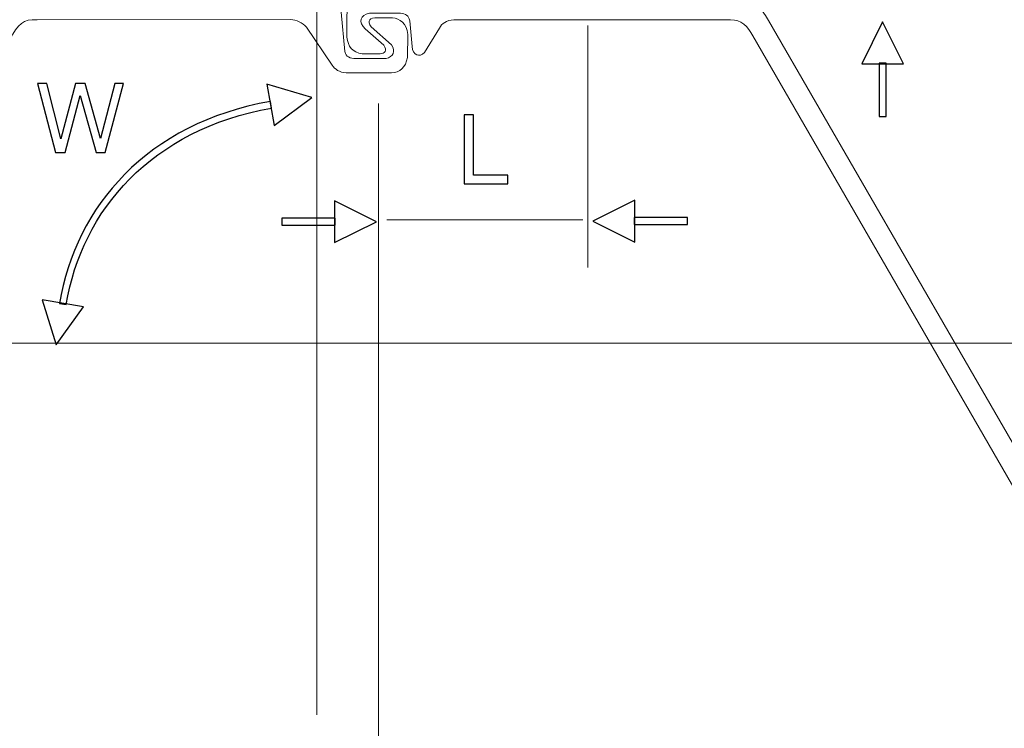
# Model space of a CAD drawing. Units: millimetres. Extents: x -91 to 81, y -81 to 83.
# Drawn here: x -73 to -51, y 48 to 64 of the extents above; entities that cross this region are included whole.
import ezdxf
from ezdxf.lldxf.tags import DXFTag

# ---------------------------------------------------------------- set-up
doc = ezdxf.new("R2010")
doc.units = ezdxf.units.MM
doc.header["$MEASUREMENT"] = 0
doc.layers.add('Layer 1', color=7, linetype='Continuous')
tags = doc.linetypes.add('New Line1', pattern=[0.8, 0.2, -0.2, 0.2, -0.2]).pattern_tags.tags
tags[10:11] = [DXFTag(74, 4), DXFTag(75, 0), DXFTag(340, '0'), DXFTag(46, 1.0), DXFTag(50, 0.0), DXFTag(44, 0.0), DXFTag(45, 0.0)]
tags[8:9] = [DXFTag(74, 4), DXFTag(75, 0), DXFTag(340, '0'), DXFTag(46, 1.0), DXFTag(50, 0.0), DXFTag(44, 0.0), DXFTag(45, 0.0)]
tags[6:7] = [DXFTag(74, 4), DXFTag(75, 0), DXFTag(340, '0'), DXFTag(46, 1.0), DXFTag(50, 0.0), DXFTag(44, 0.0), DXFTag(45, 0.0)]
tags[4:5] = [DXFTag(74, 4), DXFTag(75, 0), DXFTag(340, '0'), DXFTag(46, 1.0), DXFTag(50, 0.0), DXFTag(44, 0.0), DXFTag(45, 0.0)]
tags = doc.linetypes.add('New Line4', pattern=[0.8, 0.2, -0.2, 0.2, -0.2]).pattern_tags.tags
tags[10:11] = [DXFTag(74, 4), DXFTag(75, 0), DXFTag(340, '0'), DXFTag(46, 1.0), DXFTag(50, 0.0), DXFTag(44, 0.0), DXFTag(45, 0.0)]
tags[8:9] = [DXFTag(74, 4), DXFTag(75, 0), DXFTag(340, '0'), DXFTag(46, 1.0), DXFTag(50, 0.0), DXFTag(44, 0.0), DXFTag(45, 0.0)]
tags[6:7] = [DXFTag(74, 4), DXFTag(75, 0), DXFTag(340, '0'), DXFTag(46, 1.0), DXFTag(50, 0.0), DXFTag(44, 0.0), DXFTag(45, 0.0)]
tags[4:5] = [DXFTag(74, 4), DXFTag(75, 0), DXFTag(340, '0'), DXFTag(46, 1.0), DXFTag(50, 0.0), DXFTag(44, 0.0), DXFTag(45, 0.0)]

msp = doc.modelspace()

# ---------------------------------------------------------------- linework, layer by layer
at = {"layer": 'Layer 1', "linetype": 'New Line4', "lineweight": 15}
msp.add_open_spline([(-66.3463, 48.6448), (-66.3463, 48.6448), (-66.3463, 82.6095), (-66.3463, 82.6095)], degree=3, dxfattribs=at)
at = {"layer": 'Layer 1', "color": 7, "lineweight": 15}
msp.add_open_spline([(-66.9273, 63.9575), (-66.9273, 63.9575), (-72.5076, 63.9545), (-72.5076, 63.9545), (-72.5076, 63.9545), (-72.8121, 63.9726), (-72.9293, 63.8597), (-73.105, 63.5217), (-73.105, 63.5217), (-73.105, 63.5217), (-81.3812, 49.1973), (-81.3812, 49.1973), (-81.3812, 49.1973), (-81.5446, 48.8726), (-81.8024, 48.7025), (-82.1741, 48.7189), (-82.1741, 48.7189), (-82.1741, 48.7189), (-90.2764, 48.714), (-90.2764, 48.714), (-90.2764, 48.714), (-90.5094, 48.7291), (-90.6454, 48.8414), (-90.6644, 49.0705), (-90.6644, 49.0705), (-90.6644, 49.0705), (-90.6618, 49.5667), (-90.6618, 49.5667), (-90.6618, 49.5667), (-90.6392, 49.7649), (-90.5396, 49.8961), (-90.3276, 49.9295), (-90.3276, 49.9295), (-90.3276, 49.9295), (-89.9332, 49.9295), (-89.9332, 49.9295), (-89.9332, 49.9295), (-89.833, 49.9264), (-89.7652, 49.8533), (-89.8503, 49.741), (-89.8503, 49.741), (-89.8503, 49.741), (-90.2573, 49.3792), (-90.2573, 49.3792), (-90.2573, 49.3792), (-90.4092, 49.2376), (-90.3801, 49.0713), (-90.1668, 49.0375), (-90.1668, 49.0375), (-90.1668, 49.0375), (-89.4834, 49.0375), (-89.4834, 49.0375), (-89.4834, 49.0375), (-89.3695, 49.0386), (-89.3008, 49.093), (-89.2774, 49.2008), (-89.2774, 49.2008), (-89.2774, 49.2008), (-89.2272, 49.7687), (-89.2272, 49.7687), (-89.2272, 49.7687), (-89.2112, 49.9656), (-89.0635, 50.0184), (-88.9508, 49.8993), (-88.9508, 49.8993), (-88.9508, 49.8993), (-88.6267, 49.3668), (-88.6267, 49.3668), (-88.6267, 49.3668), (-88.5699, 49.2624), (-88.4771, 49.1888), (-88.3051, 49.1833), (-88.3051, 49.1833), (-88.3051, 49.1833), (-82.214, 49.1826), (-82.214, 49.1826), (-82.214, 49.1826), (-81.9823, 49.1755), (-81.8373, 49.3269), (-81.7238, 49.5356), (-81.7238, 49.5356), (-81.7238, 49.5356), (-73.483, 63.8131), (-73.483, 63.8131), (-73.483, 63.8131), (-73.2508, 64.231), (-73.0349, 64.4395), (-72.5426, 64.4358), (-72.5426, 64.4358), (-72.5426, 64.4358), (-66.1383, 64.4269), (-66.1383, 64.4269), (-66.1383, 64.4269), (-65.9834, 64.3977), (-65.8692, 64.3057), (-65.8143, 64.122), (-65.8143, 64.122), (-65.8143, 64.122), (-65.7306, 63.251), (-65.7306, 63.251), (-65.7306, 63.251), (-65.7047, 63.1458), (-65.6266, 63.0928), (-65.4852, 63.1034), (-65.4852, 63.1034), (-65.4852, 63.1034), (-64.824, 63.1034), (-64.824, 63.1034), (-64.824, 63.1034), (-64.6696, 63.1288), (-64.609, 63.2651), (-64.7028, 63.3986), (-64.7028, 63.3986), (-64.7028, 63.3986), (-65.1503, 63.8009), (-65.1503, 63.8009), (-65.1503, 63.8009), (-65.2485, 63.9165), (-65.1811, 64.0188), (-65.0175, 63.9946), (-65.0175, 63.9946), (-65.0175, 63.9946), (-64.6826, 63.9975), (-64.6826, 63.9975), (-64.6826, 63.9975), (-64.5314, 63.9801), (-64.3563, 63.8706), (-64.3477, 63.63), (-64.3477, 63.63), (-64.3477, 63.63), (-64.3534, 63.1236), (-64.3534, 63.1236), (-64.3534, 63.1236), (-64.3943, 62.9008), (-64.5186, 62.7968), (-64.7057, 62.7821), (-64.7057, 62.7821), (-64.7057, 62.7821), (-65.7046, 62.785), (-65.7046, 62.785), (-65.7046, 62.785), (-65.8526, 62.7969), (-65.9503, 62.8591), (-66.0136, 62.9559), (-66.0136, 62.9559), (-66.0136, 62.9559), (-66.5737, 63.7922), (-66.5737, 63.7922), (-66.5737, 63.7922), (-66.6759, 63.8942), (-66.7943, 63.948), (-66.9273, 63.9575)], degree=3, knots=[0, 0, 0, 0, 0.025641, 0.025641, 0.025641, 0.025641, 0.0512821, 0.0512821, 0.0512821, 0.0512821, 0.0769231, 0.0769231, 0.0769231, 0.0769231, 0.1025641, 0.1025641, 0.1025641, 0.1025641, 0.1282051, 0.1282051, 0.1282051, 0.1282051, 0.1538462, 0.1538462, 0.1538462, 0.1538462, 0.1794872, 0.1794872, 0.1794872, 0.1794872, 0.2051282, 0.2051282, 0.2051282, 0.2051282, 0.2307692, 0.2307692, 0.2307692, 0.2307692, 0.2564103, 0.2564103, 0.2564103, 0.2564103, 0.2820513, 0.2820513, 0.2820513, 0.2820513, 0.3076923, 0.3076923, 0.3076923, 0.3076923, 0.3333333, 0.3333333, 0.3333333, 0.3333333, 0.3589744, 0.3589744, 0.3589744, 0.3589744, 0.3846154, 0.3846154, 0.3846154, 0.3846154, 0.4102564, 0.4102564, 0.4102564, 0.4102564, 0.4358974, 0.4358974, 0.4358974, 0.4358974, 0.4615385, 0.4615385, 0.4615385, 0.4615385, 0.4871795, 0.4871795, 0.4871795, 0.4871795, 0.5128205, 0.5128205, 0.5128205, 0.5128205, 0.5384615, 0.5384615, 0.5384615, 0.5384615, 0.5641026, 0.5641026, 0.5641026, 0.5641026, 0.5897436, 0.5897436, 0.5897436, 0.5897436, 0.6153846, 0.6153846, 0.6153846, 0.6153846, 0.6410256, 0.6410256, 0.6410256, 0.6410256, 0.6666667, 0.6666667, 0.6666667, 0.6666667, 0.6923077, 0.6923077, 0.6923077, 0.6923077, 0.7179487, 0.7179487, 0.7179487, 0.7179487, 0.7435897, 0.7435897, 0.7435897, 0.7435897, 0.7692308, 0.7692308, 0.7692308, 0.7692308, 0.7948718, 0.7948718, 0.7948718, 0.7948718, 0.8205128, 0.8205128, 0.8205128, 0.8205128, 0.8461538, 0.8461538, 0.8461538, 0.8461538, 0.8717949, 0.8717949, 0.8717949, 0.8717949, 0.8974359, 0.8974359, 0.8974359, 0.8974359, 0.9230769, 0.9230769, 0.9230769, 0.9230769, 0.9487179, 0.9487179, 0.9487179, 0.9487179, 1, 1, 1, 1], dxfattribs=at)
at = {"layer": 'Layer 1', "lineweight": 15}
msp.add_open_spline([(-41.9525, 49.1759), (-41.9525, 49.1759), (-47.5328, 49.179), (-47.5328, 49.179), (-47.5328, 49.179), (-47.8372, 49.1609), (-47.9545, 49.2739), (-48.1301, 49.6118), (-48.1301, 49.6118), (-48.1301, 49.6118), (-56.4063, 63.9363), (-56.4063, 63.9363), (-56.4063, 63.9363), (-56.5697, 64.2609), (-56.8275, 64.4311), (-57.1992, 64.4147), (-57.1992, 64.4147), (-57.1992, 64.4147), (-65.3015, 64.4196), (-65.3015, 64.4196), (-65.3015, 64.4196), (-65.5345, 64.4044), (-65.6706, 64.2922), (-65.6896, 64.0632), (-65.6896, 64.0632), (-65.6896, 64.0632), (-65.687, 63.5668), (-65.687, 63.5668), (-65.687, 63.5668), (-65.6643, 63.3687), (-65.5647, 63.2374), (-65.3528, 63.204), (-65.3528, 63.204), (-65.3528, 63.204), (-64.9583, 63.204), (-64.9583, 63.204), (-64.9583, 63.204), (-64.8582, 63.2071), (-64.7904, 63.2802), (-64.8754, 63.3925), (-64.8754, 63.3925), (-64.8754, 63.3925), (-65.2824, 63.7543), (-65.2824, 63.7543), (-65.2824, 63.7543), (-65.4344, 63.8959), (-65.4053, 64.0623), (-65.192, 64.096), (-65.192, 64.096), (-65.192, 64.096), (-64.5086, 64.096), (-64.5086, 64.096), (-64.5086, 64.096), (-64.3947, 64.095), (-64.326, 64.0406), (-64.3026, 63.9327), (-64.3026, 63.9327), (-64.3026, 63.9327), (-64.2523, 63.3649), (-64.2523, 63.3649), (-64.2523, 63.3649), (-64.2363, 63.1681), (-64.0887, 63.1152), (-63.976, 63.2342), (-63.976, 63.2342), (-63.976, 63.2342), (-63.6518, 63.7669), (-63.6518, 63.7669), (-63.6518, 63.7669), (-63.5951, 63.8712), (-63.5023, 63.9447), (-63.3302, 63.9503), (-63.3302, 63.9503), (-63.3302, 63.9503), (-57.2392, 63.9509), (-57.2392, 63.9509), (-57.2392, 63.9509), (-57.0075, 63.9581), (-56.8625, 63.8067), (-56.7489, 63.5979), (-56.7489, 63.5979), (-56.7489, 63.5979), (-48.5081, 49.3204), (-48.5081, 49.3204), (-48.5081, 49.3204), (-48.276, 48.9026), (-48.0601, 48.694), (-47.5678, 48.6978), (-47.5678, 48.6978), (-47.5678, 48.6978), (-41.1635, 48.7066), (-41.1635, 48.7066), (-41.1635, 48.7066), (-41.0086, 48.7358), (-40.8943, 48.828), (-40.8395, 49.0115), (-40.8395, 49.0115), (-40.8395, 49.0115), (-40.7558, 49.8825), (-40.7558, 49.8825), (-40.7558, 49.8825), (-40.7299, 49.9879), (-40.6517, 50.0407), (-40.5104, 50.0301), (-40.5104, 50.0301), (-40.5104, 50.0301), (-39.8492, 50.0301), (-39.8492, 50.0301), (-39.8492, 50.0301), (-39.6947, 50.0049), (-39.6341, 49.8684), (-39.7279, 49.7351), (-39.7279, 49.7351), (-39.7279, 49.7351), (-40.1754, 49.3327), (-40.1754, 49.3327), (-40.1754, 49.3327), (-40.2736, 49.2171), (-40.2062, 49.1148), (-40.0426, 49.1389), (-40.0426, 49.1389), (-40.0426, 49.1389), (-39.7077, 49.136), (-39.7077, 49.136), (-39.7077, 49.136), (-39.5566, 49.1535), (-39.3814, 49.263), (-39.3728, 49.5036), (-39.3728, 49.5036), (-39.3728, 49.5036), (-39.3786, 50.0099), (-39.3786, 50.0099), (-39.3786, 50.0099), (-39.4194, 50.2329), (-39.5437, 50.3369), (-39.7308, 50.3514), (-39.7308, 50.3514), (-39.7308, 50.3514), (-40.7298, 50.3486), (-40.7298, 50.3486), (-40.7298, 50.3486), (-40.8777, 50.3366), (-40.9754, 50.2744), (-41.0387, 50.1778), (-41.0387, 50.1778), (-41.0387, 50.1778), (-41.5988, 49.3415), (-41.5988, 49.3415), (-41.5988, 49.3415), (-41.7011, 49.2393), (-41.8195, 49.1856), (-41.9525, 49.1759)], degree=3, knots=[0, 0, 0, 0, 0.025641, 0.025641, 0.025641, 0.025641, 0.0512821, 0.0512821, 0.0512821, 0.0512821, 0.0769231, 0.0769231, 0.0769231, 0.0769231, 0.1025641, 0.1025641, 0.1025641, 0.1025641, 0.1282051, 0.1282051, 0.1282051, 0.1282051, 0.1538462, 0.1538462, 0.1538462, 0.1538462, 0.1794872, 0.1794872, 0.1794872, 0.1794872, 0.2051282, 0.2051282, 0.2051282, 0.2051282, 0.2307692, 0.2307692, 0.2307692, 0.2307692, 0.2564103, 0.2564103, 0.2564103, 0.2564103, 0.2820513, 0.2820513, 0.2820513, 0.2820513, 0.3076923, 0.3076923, 0.3076923, 0.3076923, 0.3333333, 0.3333333, 0.3333333, 0.3333333, 0.3589744, 0.3589744, 0.3589744, 0.3589744, 0.3846154, 0.3846154, 0.3846154, 0.3846154, 0.4102564, 0.4102564, 0.4102564, 0.4102564, 0.4358974, 0.4358974, 0.4358974, 0.4358974, 0.4615385, 0.4615385, 0.4615385, 0.4615385, 0.4871795, 0.4871795, 0.4871795, 0.4871795, 0.5128205, 0.5128205, 0.5128205, 0.5128205, 0.5384615, 0.5384615, 0.5384615, 0.5384615, 0.5641026, 0.5641026, 0.5641026, 0.5641026, 0.5897436, 0.5897436, 0.5897436, 0.5897436, 0.6153846, 0.6153846, 0.6153846, 0.6153846, 0.6410256, 0.6410256, 0.6410256, 0.6410256, 0.6666667, 0.6666667, 0.6666667, 0.6666667, 0.6923077, 0.6923077, 0.6923077, 0.6923077, 0.7179487, 0.7179487, 0.7179487, 0.7179487, 0.7435897, 0.7435897, 0.7435897, 0.7435897, 0.7692308, 0.7692308, 0.7692308, 0.7692308, 0.7948718, 0.7948718, 0.7948718, 0.7948718, 0.8205128, 0.8205128, 0.8205128, 0.8205128, 0.8461538, 0.8461538, 0.8461538, 0.8461538, 0.8717949, 0.8717949, 0.8717949, 0.8717949, 0.8974359, 0.8974359, 0.8974359, 0.8974359, 0.9230769, 0.9230769, 0.9230769, 0.9230769, 0.9487179, 0.9487179, 0.9487179, 0.9487179, 1, 1, 1, 1], dxfattribs=at)
for points in [[(-60.3841, 58.4992), (-60.3841, 58.4992), (-60.3841, 63.8239), (-60.3841, 63.8239)], [(-64.9911, 41.0218), (-64.9911, 41.0218), (-64.9911, 62.112), (-64.9911, 62.112)], [(-64.81, 59.5489), (-64.81, 59.5489), (-60.4941, 59.5489), (-60.4941, 59.5489)]]:
    msp.add_open_spline(points, degree=3, dxfattribs=at)
at = {"layer": 'Layer 1'}
for points, knots in [([(-53.8922, 63.9079), (-53.8922, 63.9079), (-53.4313, 62.9862), (-53.4313, 62.9862), (-53.4313, 62.9862), (-53.4313, 62.9862), (-54.3531, 62.9862), (-54.3531, 62.9862), (-54.3531, 62.9862), (-54.3531, 62.9862), (-53.8922, 63.9079), (-53.8922, 63.9079)], [0, 0, 0, 0, 0.25, 0.25, 0.25, 0.25, 0.5, 0.5, 0.5, 0.5, 1, 1, 1, 1]), ([(-53.9672, 61.8226), (-53.9672, 61.8226), (-53.9672, 62.9983), (-53.9672, 62.9983), (-53.9672, 62.9983), (-53.9672, 62.9983), (-53.8172, 62.9983), (-53.8172, 62.9983), (-53.8172, 62.9983), (-53.8172, 62.9983), (-53.8172, 61.8226), (-53.8172, 61.8226), (-53.8172, 61.8226), (-53.8172, 61.8226), (-53.9672, 61.8226), (-53.9672, 61.8226)], [0, 0, 0, 0, 0.2, 0.2, 0.2, 0.2, 0.4, 0.4, 0.4, 0.4, 0.6, 0.6, 0.6, 0.6, 1, 1, 1, 1]), ([(-72.1, 61.0287), (-72.1, 61.0287), (-72.4956, 62.5506), (-72.4956, 62.5506), (-72.4956, 62.5506), (-72.4956, 62.5506), (-72.2946, 62.5506), (-72.2946, 62.5506), (-72.2946, 62.5506), (-72.2946, 62.5506), (-71.9836, 61.3335), (-71.9836, 61.3335), (-71.9836, 61.3335), (-71.9836, 61.3335), (-71.6619, 62.5506), (-71.6619, 62.5506), (-71.6619, 62.5506), (-71.6619, 62.5506), (-71.4461, 62.5506), (-71.4461, 62.5506), (-71.4461, 62.5506), (-71.4461, 62.5506), (-71.1139, 61.342), (-71.1139, 61.342), (-71.1139, 61.342), (-71.1139, 61.342), (-70.7987, 62.5506), (-70.7987, 62.5506), (-70.7987, 62.5506), (-70.7987, 62.5506), (-70.602, 62.5506), (-70.602, 62.5506), (-70.602, 62.5506), (-70.602, 62.5506), (-71.0061, 61.0287), (-71.0061, 61.0287), (-71.0061, 61.0287), (-71.0061, 61.0287), (-71.2092, 61.0287), (-71.2092, 61.0287), (-71.2092, 61.0287), (-71.2092, 61.0287), (-71.5562, 62.2839), (-71.5562, 62.2839), (-71.5562, 62.2839), (-71.5562, 62.2839), (-71.8883, 61.0287), (-71.8883, 61.0287), (-71.8883, 61.0287), (-71.8883, 61.0287), (-72.1, 61.0287), (-72.1, 61.0287)], [0, 0, 0, 0, 0.0714286, 0.0714286, 0.0714286, 0.0714286, 0.1428571, 0.1428571, 0.1428571, 0.1428571, 0.2142857, 0.2142857, 0.2142857, 0.2142857, 0.2857143, 0.2857143, 0.2857143, 0.2857143, 0.3571429, 0.3571429, 0.3571429, 0.3571429, 0.4285714, 0.4285714, 0.4285714, 0.4285714, 0.5, 0.5, 0.5, 0.5, 0.5714286, 0.5714286, 0.5714286, 0.5714286, 0.6428571, 0.6428571, 0.6428571, 0.6428571, 0.7142857, 0.7142857, 0.7142857, 0.7142857, 0.7857143, 0.7857143, 0.7857143, 0.7857143, 0.8571429, 0.8571429, 0.8571429, 0.8571429, 1, 1, 1, 1]), ([(-66.4621, 62.2404), (-66.4621, 62.2404), (-67.2894, 61.626), (-67.2894, 61.626), (-67.2894, 61.626), (-67.2894, 61.626), (-67.45, 62.5335), (-67.45, 62.5335), (-67.45, 62.5335), (-67.45, 62.5335), (-66.4621, 62.2404), (-66.4621, 62.2404)], [0, 0, 0, 0, 0.25, 0.25, 0.25, 0.25, 0.5, 0.5, 0.5, 0.5, 1, 1, 1, 1]), ([(-71.8663, 57.6837), (-71.8663, 57.6837), (-72.0139, 57.7077), (-72.0139, 57.7077), (-72.0139, 57.7077), (-72.0139, 57.7077), (-71.9771, 57.9069), (-71.9771, 57.9069), (-71.9771, 57.9069), (-71.9771, 57.9069), (-71.9333, 58.104), (-71.9333, 58.104), (-71.9333, 58.104), (-71.9333, 58.104), (-71.8823, 58.2988), (-71.8823, 58.2988), (-71.8823, 58.2988), (-71.8823, 58.2988), (-71.8241, 58.4915), (-71.8241, 58.4915), (-71.8241, 58.4915), (-71.8241, 58.4915), (-71.7588, 58.6816), (-71.7588, 58.6816), (-71.7588, 58.6816), (-71.7588, 58.6816), (-71.6866, 58.869), (-71.6866, 58.869), (-71.6866, 58.869), (-71.6866, 58.869), (-71.6072, 59.0536), (-71.6072, 59.0536), (-71.6072, 59.0536), (-71.6072, 59.0536), (-71.5204, 59.2351), (-71.5204, 59.2351), (-71.5204, 59.2351), (-71.5204, 59.2351), (-71.427, 59.4134), (-71.427, 59.4134), (-71.427, 59.4134), (-71.427, 59.4134), (-71.3264, 59.5882), (-71.3264, 59.5882), (-71.3264, 59.5882), (-71.3264, 59.5882), (-71.2186, 59.7592), (-71.2186, 59.7592), (-71.2186, 59.7592), (-71.2186, 59.7592), (-71.1041, 59.9262), (-71.1041, 59.9262), (-71.1041, 59.9262), (-71.1041, 59.9262), (-70.9826, 60.0895), (-70.9826, 60.0895), (-70.9826, 60.0895), (-70.9826, 60.0895), (-70.8537, 60.2485), (-70.8537, 60.2485), (-70.8537, 60.2485), (-70.8537, 60.2485), (-70.7181, 60.4027), (-70.7181, 60.4027), (-70.7181, 60.4027), (-70.7181, 60.4027), (-70.5756, 60.5526), (-70.5756, 60.5526), (-70.5756, 60.5526), (-70.5756, 60.5526), (-70.4264, 60.6973), (-70.4264, 60.6973), (-70.4264, 60.6973), (-70.4264, 60.6973), (-70.2699, 60.8372), (-70.2699, 60.8372), (-70.2699, 60.8372), (-70.2699, 60.8372), (-70.1068, 60.9717), (-70.1068, 60.9717), (-70.1068, 60.9717), (-70.1068, 60.9717), (-69.9367, 61.1007), (-69.9367, 61.1007), (-69.9367, 61.1007), (-69.9367, 61.1007), (-69.76, 61.2242), (-69.76, 61.2242), (-69.76, 61.2242), (-69.76, 61.2242), (-69.5763, 61.3421), (-69.5763, 61.3421), (-69.5763, 61.3421), (-69.5763, 61.3421), (-69.386, 61.4537), (-69.386, 61.4537), (-69.386, 61.4537), (-69.386, 61.4537), (-69.1888, 61.5591), (-69.1888, 61.5591), (-69.1888, 61.5591), (-69.1888, 61.5591), (-68.9848, 61.6581), (-68.9848, 61.6581), (-68.9848, 61.6581), (-68.9848, 61.6581), (-68.7742, 61.7504), (-68.7742, 61.7504), (-68.7742, 61.7504), (-68.7742, 61.7504), (-68.5569, 61.836), (-68.5569, 61.836), (-68.5569, 61.836), (-68.5569, 61.836), (-68.3329, 61.9147), (-68.3329, 61.9147), (-68.3329, 61.9147), (-68.3329, 61.9147), (-68.1023, 61.986), (-68.1023, 61.986), (-68.1023, 61.986), (-68.1023, 61.986), (-67.8651, 62.0503), (-67.8651, 62.0503), (-67.8651, 62.0503), (-67.8651, 62.0503), (-67.6211, 62.1068), (-67.6211, 62.1068), (-67.6211, 62.1068), (-67.6211, 62.1068), (-67.3707, 62.1557), (-67.3707, 62.1557), (-67.3707, 62.1557), (-67.3707, 62.1557), (-67.3449, 62.008), (-67.3449, 62.008), (-67.3449, 62.008), (-67.3449, 62.008), (-67.5901, 61.9604), (-67.5901, 61.9604), (-67.5901, 61.9604), (-67.5901, 61.9604), (-67.8287, 61.905), (-67.8287, 61.905), (-67.8287, 61.905), (-67.8287, 61.905), (-68.0607, 61.8425), (-68.0607, 61.8425), (-68.0607, 61.8425), (-68.0607, 61.8425), (-68.2861, 61.7724), (-68.2861, 61.7724), (-68.2861, 61.7724), (-68.2861, 61.7724), (-68.5047, 61.6959), (-68.5047, 61.6959), (-68.5047, 61.6959), (-68.5047, 61.6959), (-68.7168, 61.6123), (-68.7168, 61.6123), (-68.7168, 61.6123), (-68.7168, 61.6123), (-68.9222, 61.5221), (-68.9222, 61.5221), (-68.9222, 61.5221), (-68.9222, 61.5221), (-69.1208, 61.4255), (-69.1208, 61.4255), (-69.1208, 61.4255), (-69.1208, 61.4255), (-69.3128, 61.3231), (-69.3128, 61.3231), (-69.3128, 61.3231), (-69.3128, 61.3231), (-69.4983, 61.2143), (-69.4983, 61.2143), (-69.4983, 61.2143), (-69.4983, 61.2143), (-69.6768, 61.1), (-69.6768, 61.1), (-69.6768, 61.1), (-69.6768, 61.1), (-69.8489, 60.9799), (-69.8489, 60.9799), (-69.8489, 60.9799), (-69.8489, 60.9799), (-70.0142, 60.8545), (-70.0142, 60.8545), (-70.0142, 60.8545), (-70.0142, 60.8545), (-70.1727, 60.7237), (-70.1727, 60.7237), (-70.1727, 60.7237), (-70.1727, 60.7237), (-70.3244, 60.5878), (-70.3244, 60.5878), (-70.3244, 60.5878), (-70.3244, 60.5878), (-70.4696, 60.4471), (-70.4696, 60.4471), (-70.4696, 60.4471), (-70.4696, 60.4471), (-70.6079, 60.3018), (-70.6079, 60.3018), (-70.6079, 60.3018), (-70.6079, 60.3018), (-70.7395, 60.1518), (-70.7395, 60.1518), (-70.7395, 60.1518), (-70.7395, 60.1518), (-70.8642, 59.9976), (-70.8642, 59.9976), (-70.8642, 59.9976), (-70.8642, 59.9976), (-70.9823, 59.8395), (-70.9823, 59.8395), (-70.9823, 59.8395), (-70.9823, 59.8395), (-71.0938, 59.6771), (-71.0938, 59.6771), (-71.0938, 59.6771), (-71.0938, 59.6771), (-71.198, 59.5108), (-71.198, 59.5108), (-71.198, 59.5108), (-71.198, 59.5108), (-71.2958, 59.3414), (-71.2958, 59.3414), (-71.2958, 59.3414), (-71.2958, 59.3414), (-71.3868, 59.1684), (-71.3868, 59.1684), (-71.3868, 59.1684), (-71.3868, 59.1684), (-71.4706, 58.992), (-71.4706, 58.992), (-71.4706, 58.992), (-71.4706, 58.992), (-71.5478, 58.8128), (-71.5478, 58.8128), (-71.5478, 58.8128), (-71.5478, 58.8128), (-71.6182, 58.6306), (-71.6182, 58.6306), (-71.6182, 58.6306), (-71.6182, 58.6306), (-71.6817, 58.4457), (-71.6817, 58.4457), (-71.6817, 58.4457), (-71.6817, 58.4457), (-71.7381, 58.2584), (-71.7381, 58.2584), (-71.7381, 58.2584), (-71.7381, 58.2584), (-71.7879, 58.0688), (-71.7879, 58.0688), (-71.7879, 58.0688), (-71.7879, 58.0688), (-71.8307, 57.8771), (-71.8307, 57.8771), (-71.8307, 57.8771), (-71.8307, 57.8771), (-71.8663, 57.6837), (-71.8663, 57.6837)], [0, 0, 0, 0, 0.0149254, 0.0149254, 0.0149254, 0.0149254, 0.0298507, 0.0298507, 0.0298507, 0.0298507, 0.0447761, 0.0447761, 0.0447761, 0.0447761, 0.0597015, 0.0597015, 0.0597015, 0.0597015, 0.0746269, 0.0746269, 0.0746269, 0.0746269, 0.0895522, 0.0895522, 0.0895522, 0.0895522, 0.1044776, 0.1044776, 0.1044776, 0.1044776, 0.119403, 0.119403, 0.119403, 0.119403, 0.1343284, 0.1343284, 0.1343284, 0.1343284, 0.1492537, 0.1492537, 0.1492537, 0.1492537, 0.1641791, 0.1641791, 0.1641791, 0.1641791, 0.1791045, 0.1791045, 0.1791045, 0.1791045, 0.1940299, 0.1940299, 0.1940299, 0.1940299, 0.2089552, 0.2089552, 0.2089552, 0.2089552, 0.2238806, 0.2238806, 0.2238806, 0.2238806, 0.238806, 0.238806, 0.238806, 0.238806, 0.2537313, 0.2537313, 0.2537313, 0.2537313, 0.2686567, 0.2686567, 0.2686567, 0.2686567, 0.2835821, 0.2835821, 0.2835821, 0.2835821, 0.2985075, 0.2985075, 0.2985075, 0.2985075, 0.3134328, 0.3134328, 0.3134328, 0.3134328, 0.3283582, 0.3283582, 0.3283582, 0.3283582, 0.3432836, 0.3432836, 0.3432836, 0.3432836, 0.358209, 0.358209, 0.358209, 0.358209, 0.3731343, 0.3731343, 0.3731343, 0.3731343, 0.3880597, 0.3880597, 0.3880597, 0.3880597, 0.4029851, 0.4029851, 0.4029851, 0.4029851, 0.4179104, 0.4179104, 0.4179104, 0.4179104, 0.4328358, 0.4328358, 0.4328358, 0.4328358, 0.4477612, 0.4477612, 0.4477612, 0.4477612, 0.4626866, 0.4626866, 0.4626866, 0.4626866, 0.4776119, 0.4776119, 0.4776119, 0.4776119, 0.4925373, 0.4925373, 0.4925373, 0.4925373, 0.5074627, 0.5074627, 0.5074627, 0.5074627, 0.5223881, 0.5223881, 0.5223881, 0.5223881, 0.5373134, 0.5373134, 0.5373134, 0.5373134, 0.5522388, 0.5522388, 0.5522388, 0.5522388, 0.5671642, 0.5671642, 0.5671642, 0.5671642, 0.5820896, 0.5820896, 0.5820896, 0.5820896, 0.5970149, 0.5970149, 0.5970149, 0.5970149, 0.6119403, 0.6119403, 0.6119403, 0.6119403, 0.6268657, 0.6268657, 0.6268657, 0.6268657, 0.641791, 0.641791, 0.641791, 0.641791, 0.6567164, 0.6567164, 0.6567164, 0.6567164, 0.6716418, 0.6716418, 0.6716418, 0.6716418, 0.6865672, 0.6865672, 0.6865672, 0.6865672, 0.7014925, 0.7014925, 0.7014925, 0.7014925, 0.7164179, 0.7164179, 0.7164179, 0.7164179, 0.7313433, 0.7313433, 0.7313433, 0.7313433, 0.7462687, 0.7462687, 0.7462687, 0.7462687, 0.761194, 0.761194, 0.761194, 0.761194, 0.7761194, 0.7761194, 0.7761194, 0.7761194, 0.7910448, 0.7910448, 0.7910448, 0.7910448, 0.8059701, 0.8059701, 0.8059701, 0.8059701, 0.8208955, 0.8208955, 0.8208955, 0.8208955, 0.8358209, 0.8358209, 0.8358209, 0.8358209, 0.8507463, 0.8507463, 0.8507463, 0.8507463, 0.8656716, 0.8656716, 0.8656716, 0.8656716, 0.880597, 0.880597, 0.880597, 0.880597, 0.8955224, 0.8955224, 0.8955224, 0.8955224, 0.9104478, 0.9104478, 0.9104478, 0.9104478, 0.9253731, 0.9253731, 0.9253731, 0.9253731, 0.9402985, 0.9402985, 0.9402985, 0.9402985, 0.9552239, 0.9552239, 0.9552239, 0.9552239, 0.9701493, 0.9701493, 0.9701493, 0.9701493, 1, 1, 1, 1]), ([(-63.1086, 60.3374), (-63.1086, 60.3374), (-63.1086, 61.8593), (-63.1086, 61.8593), (-63.1086, 61.8593), (-63.1086, 61.8593), (-62.8991, 61.8593), (-62.8991, 61.8593), (-62.8991, 61.8593), (-62.8991, 61.8593), (-62.8991, 60.53), (-62.8991, 60.53), (-62.8991, 60.53), (-62.8991, 60.53), (-62.1416, 60.53), (-62.1416, 60.53), (-62.1416, 60.53), (-62.1416, 60.53), (-62.1416, 60.3374), (-62.1416, 60.3374), (-62.1416, 60.3374), (-62.1416, 60.3374), (-63.1086, 60.3374), (-63.1086, 60.3374)], [0, 0, 0, 0, 0.1428571, 0.1428571, 0.1428571, 0.1428571, 0.2857143, 0.2857143, 0.2857143, 0.2857143, 0.4285714, 0.4285714, 0.4285714, 0.4285714, 0.5714286, 0.5714286, 0.5714286, 0.5714286, 0.7142857, 0.7142857, 0.7142857, 0.7142857, 1, 1, 1, 1]), ([(-65.0351, 59.5064), (-65.0351, 59.5064), (-65.9568, 59.0455), (-65.9568, 59.0455), (-65.9568, 59.0455), (-65.9568, 59.0455), (-65.9568, 59.9673), (-65.9568, 59.9673), (-65.9568, 59.9673), (-65.9568, 59.9673), (-65.0351, 59.5064), (-65.0351, 59.5064)], [0, 0, 0, 0, 0.25, 0.25, 0.25, 0.25, 0.5, 0.5, 0.5, 0.5, 1, 1, 1, 1]), ([(-60.2731, 59.5204), (-60.2731, 59.5204), (-59.3514, 59.9812), (-59.3514, 59.9812), (-59.3514, 59.9812), (-59.3514, 59.9812), (-59.3514, 59.0595), (-59.3514, 59.0595), (-59.3514, 59.0595), (-59.3514, 59.0595), (-60.2731, 59.5204), (-60.2731, 59.5204)], [0, 0, 0, 0, 0.25, 0.25, 0.25, 0.25, 0.5, 0.5, 0.5, 0.5, 1, 1, 1, 1]), ([(-67.1204, 59.5814), (-67.1204, 59.5814), (-65.9447, 59.5814), (-65.9447, 59.5814), (-65.9447, 59.5814), (-65.9447, 59.5814), (-65.9447, 59.4314), (-65.9447, 59.4314), (-65.9447, 59.4314), (-65.9447, 59.4314), (-67.1204, 59.4314), (-67.1204, 59.4314), (-67.1204, 59.4314), (-67.1204, 59.4314), (-67.1204, 59.5814), (-67.1204, 59.5814)], [0, 0, 0, 0, 0.2, 0.2, 0.2, 0.2, 0.4, 0.4, 0.4, 0.4, 0.6, 0.6, 0.6, 0.6, 1, 1, 1, 1]), ([(-58.1878, 59.4454), (-58.1878, 59.4454), (-59.3635, 59.4454), (-59.3635, 59.4454), (-59.3635, 59.4454), (-59.3635, 59.4454), (-59.3635, 59.5954), (-59.3635, 59.5954), (-59.3635, 59.5954), (-59.3635, 59.5954), (-58.1878, 59.5954), (-58.1878, 59.5954), (-58.1878, 59.5954), (-58.1878, 59.5954), (-58.1878, 59.4454), (-58.1878, 59.4454)], [0, 0, 0, 0, 0.2, 0.2, 0.2, 0.2, 0.4, 0.4, 0.4, 0.4, 0.6, 0.6, 0.6, 0.6, 1, 1, 1, 1]), ([(-72.0889, 56.7984), (-72.0889, 56.7984), (-72.3927, 57.783), (-72.3927, 57.783), (-72.3927, 57.783), (-72.3927, 57.783), (-71.4834, 57.6323), (-71.4834, 57.6323), (-71.4834, 57.6323), (-71.4834, 57.6323), (-72.0889, 56.7984), (-72.0889, 56.7984)], [0, 0, 0, 0, 0.25, 0.25, 0.25, 0.25, 0.5, 0.5, 0.5, 0.5, 1, 1, 1, 1])]:
    msp.add_open_spline(points, degree=3, knots=knots, dxfattribs=at)
at = {"layer": 'Layer 1', "linetype": 'New Line1', "lineweight": 15}
msp.add_open_spline([(-90.7556, 56.832), (-90.7556, 56.832), (-14.1456, 56.832), (-14.1456, 56.832)], degree=3, dxfattribs=at)

doc.saveas('drawing.dxf')
